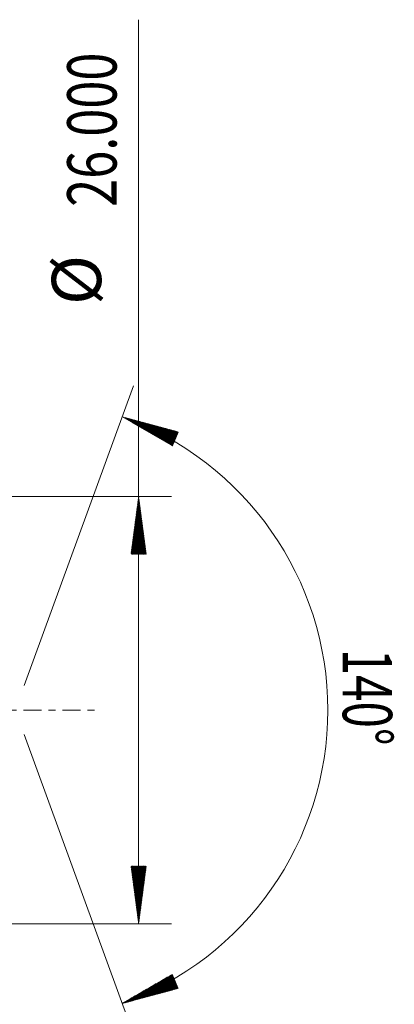
# Model space of a CAD drawing. Units: millimetres. Extents: x -72 to 138, y -67 to 45.
# Drawn here: x 115 to 138, y -18 to 42 of the extents above; entities that cross this region are included whole.
import ezdxf

# ---------------------------------------------------------------- set-up
doc = ezdxf.new("R2010")
doc.units = ezdxf.units.MM
doc.linetypes.add('CENTER', pattern=[47.5, 22, -8.5, 8.5, -8.5])
for name, color, linetype in [('2', 7, 'Continuous'), ('SK2', 7, 'Continuous'), ('SK4', 2, 'CENTER')]:
    doc.layers.add(name, color=color, linetype=linetype)
doc.styles.add('iso_b_vert', font='simplex.shx')

msp = doc.modelspace()

# ---------------------------------------------------------------- hatches: boundary and pattern name
at = {"layer": '2', "lineweight": 13}
h = msp.add_hatch(dxfattribs=at)
h.set_pattern_fill('ANSI31', color=256, scale=0.0062, style=0)
h.paths.add_polyline_path([(122.5, 13), (122.961, 9.5), (122.039, 9.5)])
h = msp.add_hatch(dxfattribs=at)
h.set_pattern_fill('ANSI31', color=256, scale=0.0062, style=0)
h.paths.add_polyline_path([(122.5, -13), (122.039, -9.5), (122.961, -9.5)])
at = {"layer": 'SK2', "lineweight": 13}
h = msp.add_hatch(dxfattribs=at)
h.set_pattern_fill('ANSI31', color=256, scale=0.0062, style=0)
h.paths.add_polyline_path([(121.498, 17.854), (124.906, 16.933), (124.552, 16.082)])
h = msp.add_hatch(dxfattribs=at)
h.set_pattern_fill('ANSI31', color=256, scale=0.0062, style=0)
h.paths.add_polyline_path([(121.498, -17.854), (124.552, -16.082), (124.906, -16.933)])

# ---------------------------------------------------------------- linework, layer by layer
at = {"layer": '2', "lineweight": 13}
for p, q in [((122.5, -13), (122.5, 42.025)), ((111.856, 13), (124.5, 13)), ((111.856, -13), (124.5, -13))]:
    msp.add_line(p, q, dxfattribs=at)
at = {"layer": 'SK2', "lineweight": 13}
for p, q in [((115.543, 1.492), (122.182, 19.734)), ((115.543, -1.492), (122.182, -19.734))]:
    msp.add_line(p, q, dxfattribs=at)
msp.add_arc((115, 0), 19, 290, 70, dxfattribs=at)
at = {"layer": 'SK4', "lineweight": 18, "ltscale": 0.05}
msp.add_line((-65, 0), (120, 0), dxfattribs=at)

# ---------------------------------------------------------------- texts
at = {"layer": '2', "lineweight": 18, "char_height": 3, "attachment_point": 7, "rotation": 90, "line_spacing_factor": 1.084337, "style": 'iso_b_vert'}
for s, insert in [('\\W0.7513;26.000', (121.159, 30.635)), ('%%c', (121.159, 24.658))]:
    msp.add_mtext(s, dxfattribs=dict(at, insert=insert))
at = {"layer": 'SK2', "lineweight": 18, "insert": (134.909, 3.735), "char_height": 3, "attachment_point": 7, "rotation": 270, "line_spacing_factor": 1.084337, "style": 'iso_b_vert'}
msp.add_mtext('\\W0.7071;140%%d', dxfattribs=at)

doc.saveas('drawing.dxf')
